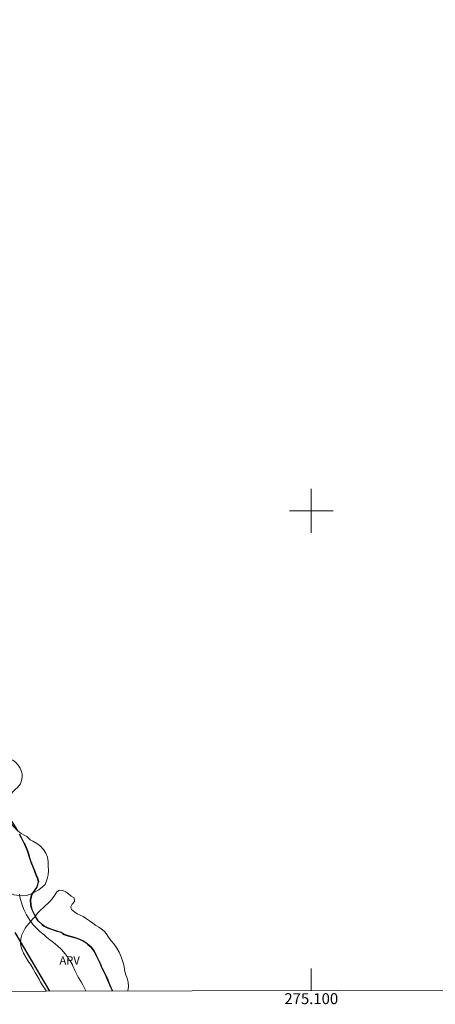
# Model space of a CAD drawing. Units: metres. Extents: x 274900 to 275416, y 1678207 to 1678772.
# Drawn here: x 275047 to 275123, y 1678210 to 1678390 of the extents above; entities that cross this region are included whole.
import ezdxf
from ezdxf.enums import TextEntityAlignment as Align

# ---------------------------------------------------------------- set-up
doc = ezdxf.new("R2010")
doc.units = ezdxf.units.M
doc.header["$MEASUREMENT"] = 0
doc.linetypes.add('MUNICIPAL', pattern=[0.5, 0.25, -0.125, 0, -0.125])
for name, color, linetype, lineweight in [('Articulacao', 7, 'Continuous', 18), ('Coordenadas', 7, 'Continuous', 9), ('Limite_Municipal', 7, 'MUNICIPAL', 30), ('Malha_Coordenadas', 7, 'Continuous', 15), ('Pavimentacao_Asfaltica_Mfio', 10, 'Continuous', 30), ('Rio_Perene', 5, 'Continuous', 25)]:
    doc.layers.add(name, color=color, linetype=linetype, lineweight=lineweight)
for name, color, linetype, lineweight, true_color in [('Curvas_Intermediarias', 7, 'Continuous', 9, 0x783c14), ('Topon_Vegetacao', 7, 'Continuous', 9, 0x00ff33), ('Vegetacao', 7, 'Orla8', 9, 0x00ff33)]:
    doc.layers.add(name, color=color, linetype=linetype, lineweight=lineweight, true_color=true_color)
doc.styles.add('Arial', font='arial.ttf', dxfattribs={"height": 1.5})
doc.styles.get("Standard").update_dxf_attribs({"font": 'arial.ttf'})
doc.linetypes.add('Orla8', pattern='A,6,-0.5,["V",Standard,S=1,R=0,X=-0.5,Y=-1],-0.5,6,-0.5,["V",Standard,S=1,R=0,X=-0.5,Y=-1],-0.5', length=14)

msp = doc.modelspace()

# ---------------------------------------------------------------- linework, layer by layer
at = {"layer": 'Articulacao', "flags": 128}
msp.add_lwpolyline([(274916.16, 1678766.22), (275398.55, 1678767.3), (275399.78, 1678213.04), (274917.42, 1678211.95), (274916.16, 1678766.22)], close=True, dxfattribs=at)
at = {"layer": 'Curvas_Intermediarias', "elevation": 1, "flags": 128}
msp.add_lwpolyline([(275058.8, 1678212.27), (275058.73, 1678212.41), (275058.25, 1678213.37), (275057.9, 1678213.96), (275057.4, 1678214.78), (275057.09, 1678215.37), (275056.79, 1678216.02), (275056.44, 1678216.73), (275055.52, 1678218.31), (275054.97, 1678219.08), (275054.31, 1678219.85), (275053.6, 1678220.54), (275052.89, 1678221.12), (275052.21, 1678221.63), (275051.6, 1678222.1), (275051.14, 1678222.5), (275050.38, 1678223.16), (275049.79, 1678223.7), (275049.17, 1678224.36), (275048.52, 1678225.23), (275047.9, 1678226.2), (275047.45, 1678227.14), (275047.08, 1678228.18), (275046.78, 1678229.17), (275046.62, 1678229.98)], dxfattribs=at)
at = {"layer": 'Limite_Municipal', "ltscale": 10, "flags": 128}
msp.add_lwpolyline([(274917.03, 1678383.89), (274922.15, 1678380.08), (274927.81, 1678374.71), (274938.11, 1678365.5), (274941.33, 1678366.76), (274941.9, 1678367.09), (274942.47, 1678367.42), (274943, 1678367.77), (274943.54, 1678368.04), (274944.17, 1678368.3), (274944.77, 1678368.56), (274945.44, 1678368.78), (274946.22, 1678368.85), (274946.71, 1678368.68), (274947.18, 1678368.48), (274947.72, 1678368.22), (274948.25, 1678367.88), (274948.66, 1678367.54), (274949.18, 1678367.24), (274949.82, 1678366.82), (274950.56, 1678366.33), (274951.35, 1678365.76), (274951.77, 1678365.36), (274952.19, 1678364.88), (274952.62, 1678364.33), (274952.95, 1678363.82), (274953.35, 1678363.5), (274953.98, 1678363.53), (274954.67, 1678363.8), (274955.17, 1678363.87), (274955.97, 1678363.86), (274956.68, 1678363.86), (274957.38, 1678363.54), (274957.6, 1678362.91), (274957.65, 1678362.36), (274957.57, 1678361.75), (274957.45, 1678360.92), (274957.83, 1678360.35), (274958.36, 1678360.3), (274958.88, 1678360.37), (274959.38, 1678360.56), (274959.89, 1678360.63), (274960.43, 1678360.64), (274960.96, 1678360.35), (274961.2, 1678359.88), (274961.26, 1678359.25), (274961.19, 1678358.67), (274960.91, 1678357.98), (274960.73, 1678357.44), (274960.56, 1678356.9), (274960.52, 1678356.33), (274960.69, 1678355.72), (274961.22, 1678355.42), (274961.8, 1678354.99), (274962.35, 1678354.57), (274962.82, 1678354.19), (274963.23, 1678353.88), (274963.71, 1678353.54), (274964.25, 1678353.12), (274964.68, 1678352.78), (274965.17, 1678352.42), (274965.72, 1678352.05), (274966.32, 1678351.66), (274966.95, 1678351.25), (274967.59, 1678350.86), (274968.21, 1678350.49), (274968.67, 1678350.18), (274969.33, 1678349.7), (274969.77, 1678349.37), (274970.25, 1678349.04), (274970.74, 1678348.68), (274971.23, 1678348.33), (274971.69, 1678347.98), (274972.12, 1678347.66), (274972.53, 1678347.36), (274973.32, 1678346.83), (274974.13, 1678346.36), (274974.94, 1678345.84), (274975.78, 1678345.27), (274976.24, 1678344.94), (274976.65, 1678344.61), (274977.11, 1678344.29), (274977.55, 1678343.97), (274978.1, 1678343.63), (274978.61, 1678343.33), (274979.28, 1678342.92), (274979.98, 1678342.5), (274980.62, 1678342.13), (274981.21, 1678341.82), (274981.71, 1678341.53), (274982.15, 1678341.28), (274982.68, 1678340.87), (274982.67, 1678340.35), (274982.42, 1678339.88), (274982.18, 1678339.36), (274981.96, 1678338.76), (274981.75, 1678338.14), (274981.62, 1678337.6), (274981.61, 1678336.88), (274981.89, 1678336.21), (274982.3, 1678335.73), (274982.84, 1678335.22), (274983.43, 1678334.76), (274983.94, 1678334.36), (274984.48, 1678333.91), (274985.07, 1678333.46), (274985.7, 1678332.96), (274986.31, 1678332.37), (274986.85, 1678331.74), (274987.29, 1678331.13), (274987.39, 1678330.97), (274987.64, 1678330.55), (274987.96, 1678330.01), (274988.21, 1678329.56), (274988.64, 1678329.07), (274989.25, 1678328.62), (274989.82, 1678328.26), (274990.49, 1678327.86), (274991.29, 1678327.39), (274991.74, 1678327.16), (274992.21, 1678326.95), (274992.67, 1678326.74), (274993.13, 1678326.51), (274993.6, 1678326.27), (274994.06, 1678326.03), (274994.8, 1678325.55), (274995.32, 1678325.29), (274996.19, 1678324.85), (274996.65, 1678324.62), (274997.1, 1678324.38), (274997.55, 1678324.12), (274997.99, 1678323.85), (274998.41, 1678323.56), (274998.83, 1678323.27), (274999.26, 1678322.97), (274999.68, 1678322.68), (275000.09, 1678322.38), (275000.86, 1678321.83), (275001.54, 1678321.28), (275002.14, 1678320.79), (275002.72, 1678320.3), (275003.26, 1678319.82), (275003.84, 1678319.38), (275004.47, 1678318.85), (275005.1, 1678318.22), (275005.75, 1678317.67), (275006.45, 1678317.16), (275007.14, 1678316.62), (275007.76, 1678316.1), (275008.31, 1678315.6), (275008.82, 1678315.08), (275009.29, 1678314.6), (275009.73, 1678314.15), (275010.14, 1678313.69), (275010.45, 1678313.27), (275010.75, 1678312.7), (275011.13, 1678312.02), (275011.45, 1678311.44), (275011.77, 1678310.87), (275012.17, 1678310.25), (275012.63, 1678309.63), (275013.09, 1678309.04), (275013.5, 1678308.46), (275013.89, 1678307.87), (275014.31, 1678307.21), (275014.79, 1678306.43), (275015.27, 1678305.57), (275015.71, 1678304.77), (275015.93, 1678304.27), (275016.23, 1678303.68), (275016.62, 1678302.92), (275017.03, 1678302.19), (275017.41, 1678301.56), (275017.74, 1678300.96), (275018.04, 1678300.39), (275018.3, 1678299.81), (275018.55, 1678299.18), (275018.82, 1678298.43), (275019.1, 1678297.89), (275019.36, 1678297.42), (275019.66, 1678296.9), (275019.92, 1678296.41), (275020.24, 1678295.75), (275020.45, 1678295.09), (275020.55, 1678294.59), (275020.1, 1678292), (275020.1, 1678292), (275024.8, 1678284.69), (275027.54, 1678286.46), (275033.96, 1678276.3), (275033.98, 1678276.27), (275031.07, 1678274.49), (275035.75, 1678266.99), (275033.62, 1678266.05), (275033.74, 1678265.42), (275033.74, 1678264.91), (275033.84, 1678264.28), (275034.22, 1678263.85), (275034.69, 1678263.59), (275035.25, 1678263.44), (275035.79, 1678263.38), (275036.29, 1678263.24), (275036.77, 1678263.06), (275037.24, 1678262.84), (275037.49, 1678262.27), (275037.39, 1678261.67), (275037.33, 1678261.09), (275037.41, 1678260.39), (275037.59, 1678259.64), (275037.83, 1678258.94), (275038.09, 1678258.45), (275038.51, 1678257.93), (275038.95, 1678257.47), (275039.28, 1678256.93), (275039.5, 1678256.37), (275039.74, 1678255.87), (275040.01, 1678255.34), (275040.24, 1678254.89), (275040.56, 1678254.33), (275040.95, 1678253.6), (275041.26, 1678252.92), (275041.58, 1678252.05), (275041.83, 1678251.25), (275041.92, 1678250.45), (275041.96, 1678249.55), (275042.11, 1678248.64), (275042.44, 1678247.76), (275042.84, 1678246.95), (275043.28, 1678246.18), (275043.61, 1678245.65), (275043.91, 1678245.18), (275044.19, 1678244.76), (275044.62, 1678244.11), (275044.99, 1678243.56), (275045.41, 1678242.92), (275045.88, 1678242.23), (275046.39, 1678241.4), (275046.64, 1678240.91), (275047.01, 1678240.23), (275047.4, 1678239.54), (275047.65, 1678239.04), (275047.89, 1678238.46), (275048.09, 1678237.88), (275048.28, 1678237.3), (275048.46, 1678236.72), (275048.65, 1678236.16), (275048.86, 1678235.6), (275049.08, 1678235.04), (275049.3, 1678234.48), (275049.54, 1678233.9), (275049.77, 1678233.31), (275049.98, 1678232.76), (275050.1, 1678232.19), (275049.97, 1678231.7), (275049.8, 1678231.2), (275049.53, 1678230.74), (275049.23, 1678230.3), (275048.86, 1678229.73), (275048.63, 1678228.91), (275048.7, 1678227.96), (275048.84, 1678227.45), (275049.03, 1678226.94), (275049.25, 1678226.48), (275049.6, 1678225.85), (275050.08, 1678225.11), (275050.76, 1678224.42), (275051.17, 1678224.12), (275051.62, 1678223.87), (275052.09, 1678223.66), (275052.56, 1678223.48), (275053.45, 1678223.22), (275054.26, 1678222.94), (275054.84, 1678222.59), (275055.52, 1678222.36), (275056.44, 1678222.1), (275057.36, 1678221.81), (275058.24, 1678221.44), (275059.04, 1678220.88), (275059.76, 1678220.25), (275060.28, 1678219.54), (275060.75, 1678218.68), (275060.99, 1678218.2), (275061.22, 1678217.69), (275061.44, 1678217.2), (275061.73, 1678216.55), (275062.21, 1678215.6), (275062.5, 1678214.98), (275062.76, 1678214.35), (275063.04, 1678213.69), (275063.31, 1678213.07), (275063.57, 1678212.48), (275063.66, 1678212.28)], dxfattribs=at)
at = {"layer": 'Malha_Coordenadas', "flags": 128}
for points in [[(275100, 1678304), (275100, 1678296)], [(275104, 1678300), (275096, 1678300)], [(275100, 1678212.36), (275100, 1678216.36)]]:
    msp.add_lwpolyline(points, dxfattribs=at)
at = {"layer": 'Pavimentacao_Asfaltica_Mfio', "flags": 128}
msp.add_lwpolyline([(275052.2, 1678212.26), (275045.86, 1678222.94)], dxfattribs=at)
at = {"layer": 'Rio_Perene', "flags": 128}
msp.add_lwpolyline([(275063.66, 1678212.28), (275063.57, 1678212.48), (275063.31, 1678213.07), (275063.04, 1678213.69), (275062.76, 1678214.35), (275062.5, 1678214.98), (275062.21, 1678215.6), (275061.73, 1678216.55), (275061.44, 1678217.2), (275061.22, 1678217.69), (275060.99, 1678218.2), (275060.75, 1678218.68), (275060.28, 1678219.54), (275059.76, 1678220.25), (275059.04, 1678220.88), (275058.24, 1678221.44), (275057.36, 1678221.81), (275056.44, 1678222.1), (275055.52, 1678222.36), (275054.84, 1678222.59), (275054.26, 1678222.94), (275053.45, 1678223.22), (275052.56, 1678223.48), (275052.09, 1678223.66), (275051.62, 1678223.87), (275051.17, 1678224.12), (275050.76, 1678224.42), (275050.08, 1678225.11), (275049.6, 1678225.85), (275049.25, 1678226.48), (275049.03, 1678226.94), (275048.84, 1678227.45), (275048.7, 1678227.96), (275048.63, 1678228.91), (275048.86, 1678229.73), (275049.23, 1678230.3), (275049.53, 1678230.74), (275049.8, 1678231.2), (275049.97, 1678231.7), (275050.1, 1678232.19), (275049.98, 1678232.76), (275049.77, 1678233.31), (275049.54, 1678233.9), (275049.3, 1678234.48), (275049.08, 1678235.04), (275048.86, 1678235.6), (275048.65, 1678236.16), (275048.46, 1678236.72), (275048.28, 1678237.3), (275048.09, 1678237.88), (275047.89, 1678238.46), (275047.65, 1678239.04), (275047.4, 1678239.54), (275047.01, 1678240.23), (275046.64, 1678240.91)], dxfattribs=at)
at = {"layer": 'Vegetacao', "flags": 128}
msp.add_lwpolyline([(275034.61, 1678257.5), (275034.92, 1678257.97), (275035.32, 1678258.46), (275035.78, 1678258.84), (275036.26, 1678259.01), (275036.77, 1678259.07), (275037.27, 1678259.02), (275037.82, 1678258.72), (275038.36, 1678258.33), (275038.77, 1678257.77), (275038.93, 1678257.29), (275039.01, 1678256.62), (275039.05, 1678255.93), (275039.08, 1678255.22), (275039.33, 1678254.11), (275039.85, 1678253.78), (275040.43, 1678253.88), (275040.92, 1678254.03), (275041.48, 1678254.24), (275042.05, 1678254.51), (275042.69, 1678254.72), (275043.33, 1678254.9), (275044.1, 1678254.85), (275044.79, 1678254.7), (275045.44, 1678254.41), (275045.99, 1678254.01), (275046.43, 1678253.5), (275046.75, 1678252.96), (275047.01, 1678252.39), (275047.12, 1678251.89), (275047.13, 1678251.31), (275047.01, 1678250.75), (275046.82, 1678250.14), (275046.3, 1678249.46), (275045.84, 1678249.08), (275045.34, 1678248.56), (275044.87, 1678247.88), (275044.42, 1678247.23), (275044.1, 1678246.55), (275043.88, 1678245.87), (275043.78, 1678244.69), (275044.05, 1678244.24), (275044.54, 1678243.53), (275045.11, 1678242.8), (275045.73, 1678242.11), (275046.35, 1678241.52), (275046.96, 1678241.06), (275047.5, 1678240.72), (275047.96, 1678240.46), (275048.58, 1678239.89), (275049.11, 1678239.61), (275049.8, 1678239.21), (275050.48, 1678238.72), (275051.04, 1678238.14), (275051.47, 1678237.45), (275051.74, 1678236.72), (275051.89, 1678235.95), (275051.91, 1678235.11), (275051.94, 1678234.26), (275051.86, 1678233.46), (275051.7, 1678232.76), (275051.35, 1678231.69), (275050.84, 1678231.3), (275050.15, 1678230.76), (275049.41, 1678230.29), (275048.66, 1678229.95), (275047.94, 1678229.73), (275047.27, 1678229.66), (275046.66, 1678229.68), (275046.1, 1678229.76), (275045.61, 1678229.84), (275044.88, 1678230.18), (275044.55, 1678230.64), (275044.23, 1678231.32), (275043.84, 1678232.16), (275043.44, 1678233.07), (275043.08, 1678233.99), (275042.73, 1678234.92), (275042.39, 1678235.83), (275042.09, 1678236.69), (275041.81, 1678237.42), (275041.56, 1678238.05), (275041.12, 1678239), (275040.87, 1678239.57), (275040.56, 1678240.28), (275040.18, 1678241.14), (275039.78, 1678242.02), (275039.36, 1678242.85), (275038.89, 1678243.63), (275038.4, 1678244.35), (275037.91, 1678245.01), (275037.43, 1678245.59), (275037.01, 1678246.1), (275036.68, 1678246.49), (275036.13, 1678247.12), (275035.7, 1678247.65), (275035.26, 1678248.35), (275034.9, 1678249.11), (275034.63, 1678249.85), (275034.5, 1678250.52), (275034.43, 1678251.17), (275034.45, 1678251.79), (275034.46, 1678252.83), (275034.13, 1678253.4), (275033.51, 1678253.8), (275033.24, 1678254.36), (275033.43, 1678255.22), (275033.93, 1678256.1), (275034.23, 1678256.55)], close=True, dxfattribs=at)
for points in [[(275053.18, 1678229.89), (275053.46, 1678230.36), (275053.93, 1678230.68), (275054.54, 1678230.64), (275055.09, 1678230.37), (275055.59, 1678230), (275056.08, 1678229.6), (275056.65, 1678229.27), (275056.72, 1678228.64), (275056.27, 1678228.13), (275056.01, 1678227.63), (275056.17, 1678227.13), (275056.74, 1678226.65), (275057.22, 1678226.37), (275057.74, 1678226.12), (275058.3, 1678225.85), (275058.89, 1678225.47), (275059.46, 1678225.08), (275060.06, 1678224.65), (275060.63, 1678224.25), (275061.13, 1678223.91), (275061.56, 1678223.62), (275062.12, 1678223.18), (275062.5, 1678222.74), (275062.95, 1678222.11), (275063.43, 1678221.44), (275063.93, 1678220.79), (275064.43, 1678220.09), (275064.88, 1678219.33), (275065.26, 1678218.49), (275065.57, 1678217.62), (275065.76, 1678216.77), (275065.87, 1678216.05), (275066.1, 1678215.21), (275066.34, 1678214.63), (275066.51, 1678213.9), (275066.55, 1678213.08), (275066.46, 1678212.29)], [(275051.56, 1678212.26), (275051.55, 1678212.28), (275051.08, 1678212.95), (275050.78, 1678213.37), (275050.51, 1678213.87), (275050.22, 1678214.43), (275049.9, 1678215.03), (275049.53, 1678215.67), (275049.12, 1678216.34), (275048.69, 1678217.03), (275048.24, 1678217.73), (275047.8, 1678218.45), (275047.4, 1678219.17), (275047.1, 1678219.9), (275046.88, 1678220.54), (275046.82, 1678221.09), (275046.9, 1678221.78), (275047.1, 1678222.5), (275047.36, 1678223.16), (275047.68, 1678223.73), (275048.03, 1678224.21), (275048.39, 1678224.64), (275048.74, 1678225.05), (275049.08, 1678225.44), (275049.42, 1678225.84), (275049.77, 1678226.24), (275050.14, 1678226.65), (275050.55, 1678227.07), (275050.97, 1678227.48), (275051.42, 1678227.87), (275051.82, 1678228.25), (275052.18, 1678228.62), (275052.64, 1678229.09), (275053.18, 1678229.89)]]:
    msp.add_lwpolyline(points, dxfattribs=at)

# ---------------------------------------------------------------- texts
at = {"layer": 'Coordenadas', "style": 'Arial'}
msp.add_text('275.100', height=2, dxfattribs=at).set_placement((275100, 1678211.86), align=Align.TOP_CENTER)
at = {"layer": 'Topon_Vegetacao', "style": 'Arial'}
msp.add_text('ARV', height=1.5, dxfattribs=at).set_placement((275053.95, 1678217.1))

doc.saveas('drawing.dxf')
